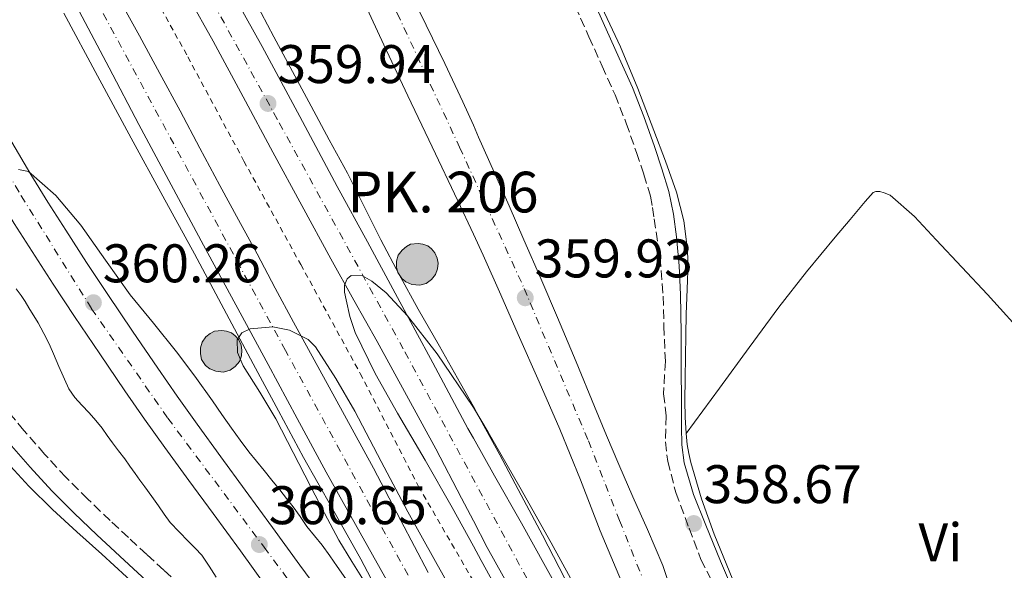
# Model space of a CAD drawing. Units: metres. Extents: x 601597 to 605075, y 4662083 to 4664445.
# Drawn here: x 604310 to 604492, y 4663344 to 4663446 of the extents above; entities that cross this region are included whole.
import ezdxf
from ezdxf.enums import TextEntityAlignment as Align

# ---------------------------------------------------------------- set-up
doc = ezdxf.new("R2010")
doc.units = ezdxf.units.M
doc.header["$MEASUREMENT"] = 0
for name, pattern in [('DGN Style 2', [1.7399219301090239, 1.043953158065414, -0.6959687720436097]), ('DGN Style 3', [2.435890702152634, 1.739921930109024, -0.6959687720436097]), ('DGN Style 4', [2.7856150101045474, 1.391937544087219, -0.6959687720436097, 0.001739921930109024, -0.6959687720436097])]:
    doc.linetypes.add(name, pattern=pattern)
for name, color, linetype, lineweight in [('Autopista', 135, 'Continuous', 0), ('autovía', 7, 'DGN Style 4', 0), ('Camino', 7, 'DGN Style 3', 0), ('Carretera', 9, 'Continuous', 0), ('Cota de punto acotado terreno', 7, 'Continuous', 0), ('Curva de nivel intermedia', 30, 'Continuous', 0), ('Eje de carretera', 7, 'DGN Style 4', 0), ('Etiqueta de uso rústico', 92, 'Continuous', 0), ('Hito kilométrico (PK) autopista', 7, 'Continuous', 0), ('Línea blanca (vial)', 7, 'Continuous', 13), ('Línea de asfalto', 7, 'Continuous', 13), ('Línea de cambio de uso (parcela vista)', 92, 'Continuous', 0), ('Línea de cuneta (fondo)', 4, 'DGN Style 2', 0), ('Margen derecho', 7, 'Continuous', 0), ('Puente', 1, 'Continuous', 0), ('Punto acotado terreno (símbolo)', 7, 'Continuous', 0), ('Texto de Punto Kilométrico autopista', 7, 'Continuous', 0)]:
    doc.layers.add(name, color=color, linetype=linetype, lineweight=lineweight)
doc.styles.add('Style-Arial', font='arial.ttf')

# ---------------------------------------------------------------- blocks, each defined once
blk = doc.blocks.new('5PATER')
at = {"layer": 'Punto acotado terreno (símbolo)', "linetype": 'Continuous', "lineweight": 0}
h = blk.add_hatch(color=51, dxfattribs=at)
edge = h.paths.add_edge_path()
edge.add_ellipse((0, 0), major_axis=(-0.1095731443231308, -0.1110710700762829), ratio=0.9994222409660317, start_angle=0, end_angle=360)
blk = doc.blocks.new('5HITAU')
at = {"layer": 'Puente', "linetype": 'Continuous', "lineweight": 0}
for color, points in [(1, [(0.0462, -0.3858000000000001), (-0.098, -0.3703), (-0.2088, -0.3259000000000001), (-0.2865, -0.2635), (-0.3587, -0.1516), (-0.3809, -0.0502), (-0.3809, 0.059), (-0.3504, 0.1682), (-0.2810000000000001, 0.2618), (-0.2005, 0.3268), (-0.123, 0.3684), (0.0157, 0.3841), (0.1017, 0.3712000000000001), (0.1932, 0.3373), (0.2598, 0.2853), (0.3264000000000001, 0.2099), (0.3681, 0.111), (0.3846, 0.02), (0.3764, -0.08410000000000002), (0.3376, -0.1907), (0.2626, -0.2791), (0.1655, -0.3519)]), (2, [(0.0377, -0.2864), (-0.0741, -0.2744), (-0.1588, -0.2404), (-0.2128, -0.1971), (-0.2668, -0.1134), (-0.2830000000000001, -0.03960000000000001), (-0.2830000000000001, 0.0456), (-0.2609, 0.1244), (-0.2098, 0.1934), (-0.1461, 0.2448), (-0.09330000000000002, 0.2732), (0.0139, 0.2853), (0.0772, 0.2758), (0.1449, 0.2507), (0.1924, 0.2137), (0.2424, 0.1571), (0.2737, 0.0829), (0.286, 0.015), (0.2798, -0.0631), (0.2516, -0.1407), (0.195, -0.2073), (0.1213, -0.2626)])]:
    blk.add_hatch(color=color, dxfattribs=at).paths.add_polyline_path(points)
at = {"layer": 'Puente', "color": 7, "linetype": 'Continuous', "lineweight": 0, "flags": 128}
blk.add_lwpolyline([(-0.123, 0.3684), (-0.2005, 0.3268), (-0.2810000000000001, 0.2618), (-0.3504, 0.1682), (-0.3809, 0.059), (-0.3809, -0.0502), (-0.3587, -0.1516), (-0.2865, -0.2635), (-0.2088, -0.3259000000000001), (-0.098, -0.3703), (0.0462, -0.3858000000000001), (0.1655, -0.3519), (0.2626, -0.2791), (0.3376, -0.1907), (0.3764, -0.08410000000000002), (0.3846, 0.02), (0.3681, 0.111), (0.3264000000000001, 0.2099), (0.2598, 0.2853), (0.1932, 0.3373), (0.1017, 0.3712000000000001), (0.0157, 0.3841), (-0.123, 0.3684)], close=True, dxfattribs=at)

msp = doc.modelspace()

# ---------------------------------------------------------------- linework, layer by layer
at = {"layer": 'Autopista', "color": 135, "linetype": 'Continuous', "lineweight": 0}
for points in [[(604328.4499999996, 4663449.379999998, 359.8899999999995), (604332.0900000005, 4663442.659999999, 359.9600000000065), (604335.829999998, 4663435.75, 359.9400000000023), (604339.5799999986, 4663428.850000001, 359.8999999999942), (604343.260000002, 4663421.960000002, 359.9199999999983), (604346.9400000012, 4663415.06, 359.9600000000065), (604350.3500000021, 4663408.780000002, 360.0299999999988), (604353.7699999998, 4663402.5, 360.1000000000058), (604357.1200000001, 4663396.199999999, 359.9900000000052), (604360.4899999986, 4663389.920000004, 359.8500000000058), (604364.2899999984, 4663382.989999999, 359.8600000000006), (604368.0900000005, 4663376.050000001, 359.929999999993), (604371.6700000013, 4663369.510000001, 360.0899999999965), (604375.2399999986, 4663362.98, 360.2299999999959), (604380.2800000011, 4663353.390000001, 360.1900000000023), (604385.3399999995, 4663343.809999999, 360.1499999999942)], [(604401.8099999982, 4663338.37, 360.3000000000029), (604396.2300000014, 4663348.38, 360.3000000000029), (604393.6600000008, 4663353.280000002, 360.2599999999948), (604391.4500000003, 4663357.470000001, 360.2400000000052), (604386.7100000017, 4663366.59, 360.1699999999983), (604381.3500000017, 4663376.480000001, 360.2700000000041), (604375.9299999992, 4663386.34, 360.3399999999965), (604371.620000002, 4663393.960000002, 360.1699999999983), (604367.3500000006, 4663401.600000001, 359.9900000000052), (604362.0300000008, 4663411.420000004, 359.8800000000047), (604356.7100000011, 4663421.230000001, 359.7799999999988), (604351.1900000025, 4663431.440000001, 359.7100000000065), (604345.6700000016, 4663441.649999999, 359.6600000000035), (604341.199999999, 4663449.730000001, 359.6999999999971)], [(604350.2699999993, 4663448.59, 359.8899999999995), (604354.7399999974, 4663440.71, 359.8800000000047), (604361.6499999987, 4663427.809999999, 359.8899999999995), (604368.570000001, 4663414.930000001, 359.9100000000035), (604374.1200000009, 4663404.710000001, 359.9799999999959), (604379.6700000009, 4663394.480000001, 360.0200000000041), (604386.1599999998, 4663382.390000001, 359.9900000000052), (604392.6599999996, 4663370.3, 359.9400000000023), (604393.6600000008, 4663368.539999999, 359.9400000000023), (604397.5700000003, 4663361.569999999, 359.929999999993), (604402.500000001, 4663352.859999998, 359.9100000000035), (604406.949999999, 4663344.890000001, 359.8399999999965), (604411.3700000002, 4663336.899999999, 359.820000000007)], [(604377.3399999996, 4663343.02, 360.4100000000035), (604371.9100000004, 4663352.640000001, 360.2700000000041), (604366.5399999992, 4663362.289999999, 360.1199999999953), (604361.1799999992, 4663372.190000001, 360.0099999999948), (604355.8500000006, 4663382.100000001, 359.9400000000023), (604349.8900000015, 4663393.100000001, 359.9199999999983), (604343.9300000004, 4663404.100000002, 359.8999999999942), (604337.9400000023, 4663415.2, 359.8600000000006), (604331.9600000011, 4663426.309999999, 359.820000000007), (604326.4899999994, 4663436.780000002, 359.7599999999948), (604320.9699999985, 4663447.219999999, 359.6999999999971)]]:
    msp.add_polyline3d(points, dxfattribs=at)
at = {"layer": 'autovía', "color": 7, "linetype": 'DGN Style 4', "lineweight": 0}
for points in [[(604439.0399999992, 4663241.330000003, 361.020000000004), (604412.3999999979, 4663287.980000001, 360.3300000000019), (604394.0399999982, 4663320.489999999, 360.5200000000042), (604359.0199999996, 4663384.690000003, 359.8999999999941), (604323.0100000009, 4663451.210000002, 359.7599999999947), (604287.6599999992, 4663514.780000003, 359.6199999999953), (604274.0100000012, 4663538.84, 359.6799999999931), (604261.1799999991, 4663558.99, 359.7799999999991), (604241.5699999997, 4663590.36, 359.8500000000059), (604208.4299999988, 4663638.800000002, 359.2499999999999), (604187.370000001, 4663667.270000001, 359.1300000000046), (604164.4099999992, 4663695.890000001, 359.0200000000041)], [(604475.0199999987, 4663227.88, 360.9700000000014), (604449.6799999987, 4663263.649999999, 360.5899999999966), (604433.2899999979, 4663288.960000002, 360.8099999999976), (604404.9200000013, 4663340.080000003, 360.0800000000019), (604380.7399999988, 4663384.970000001, 360.1699999999984), (604357.5100000009, 4663427.289999999, 359.8899999999995), (604341.8199999998, 4663455.730000001, 359.800000000003), (604317.3500000014, 4663501.370000003, 359.5800000000018), (604301.0199999989, 4663531.120000003, 359.5599999999977), (604280.8999999978, 4663564.930000002, 359.6600000000036), (604255.8799999994, 4663603.760000003, 359.8600000000006), (604228.9299999998, 4663643.800000002, 359.2499999999999), (604215.969999998, 4663663.440000002, 359.2100000000065)]]:
    msp.add_polyline3d(points, dxfattribs=at)
at = {"layer": 'Camino', "color": 7, "linetype": 'DGN Style 3', "lineweight": 0}
for points in [[(604412.4400000004, 4663448.120000003, 358.4600000000065), (604414.9599999995, 4663442.460000001, 358.6000000000058), (604417.3899999991, 4663437.100000001, 358.5399999999937), (604419.7699999996, 4663431.809999999, 358.4900000000054), (604421.8399999995, 4663426.56, 358.429999999993), (604423.7199999992, 4663421.140000002, 358.3800000000048), (604425.0899999993, 4663417.100000003, 358.4400000000024), (604426.2800000006, 4663413.120000003, 358.4999999999999), (604426.6900000019, 4663411.050000003, 358.429999999993), (604426.9600000002, 4663408.930000002, 358.3600000000005), (604428.089999999, 4663401.859999999, 358.2799999999989), (604428.6299999976, 4663394.690000003, 358.270000000004), (604428.7800000019, 4663389.219999999, 358.4100000000034), (604429.05, 4663382.719999999, 358.6600000000036), (604428.7300000006, 4663376.710000001, 358.6199999999953), (604429.1999999998, 4663372.670000002, 358.5700000000069), (604429.0799999969, 4663367.890000001, 358.6900000000023), (604429.4799999992, 4663364.260000004, 358.800000000003), (604430.9699999979, 4663358.500000001, 358.729999999996), (604433.420000002, 4663351.940000003, 358.6699999999983), (604435.5900000002, 4663346.210000002, 358.7100000000063), (604439.3699999999, 4663338.690000003, 358.7400000000052)], [(604339.7600000014, 4663341.320000002, 358.8500000000058), (604336.6000000007, 4663344.220000001, 358.8500000000058), (604333.4299999991, 4663347.120000003, 358.8500000000058), (604330.0599999983, 4663350.230000001, 358.9400000000024), (604326.699999999, 4663353.350000001, 359.0200000000041), (604322.5799999972, 4663357.289999999, 358.9900000000052), (604318.5499999993, 4663361.330000003, 358.9199999999982), (604314.6099999989, 4663365.600000002, 358.800000000003), (604310.8, 4663369.980000001, 358.7200000000012), (604306.9499999988, 4663374.550000002, 358.7500000000001)]]:
    msp.add_polyline3d(points, dxfattribs=at)
at = {"layer": 'Carretera', "color": 9, "linetype": 'Continuous', "lineweight": 0}
for points in [[(604381.6400000001, 4663451.41, 360.0500000000029), (604384.9799999995, 4663444.609999998, 360.0200000000041), (604388.3900000004, 4663437.57, 359.9900000000052), (604391.6999999986, 4663430.5, 359.9400000000023), (604393.6600000008, 4663426.180000001, 359.8899999999995), (604394.6299999988, 4663424.020000001, 359.8600000000006), (604397.5100000021, 4663417.520000001, 359.7700000000041), (604400.2300000001, 4663411.309999999, 359.7799999999988), (604402.9500000003, 4663405.090000001, 359.8000000000029), (604406.0799999974, 4663397.940000002, 359.6900000000023), (604409.1799999998, 4663390.780000002, 359.6100000000006), (604412.6000000018, 4663382.580000003, 359.6600000000035), (604415.9899999981, 4663374.37, 359.75), (604418.2199999989, 4663369.039999999, 359.8399999999965), (604420.4600000007, 4663363.710000001, 359.9100000000035), (604423.0799999981, 4663357.719999998, 359.9199999999983), (604425.739999998, 4663351.739999999, 359.8800000000047), (604428.579999999, 4663345.050000002, 359.8099999999977), (604430.11, 4663340.489999999, 359.7700000000041)], [(604421.4499999987, 4663340.970000001, 359.7599999999948), (604417.0599999988, 4663351.469999999, 359.6999999999971), (604413.3999999977, 4663360.850000001, 359.7100000000065), (604409.6099999989, 4663370.179999999, 359.7400000000052), (604405.7600000021, 4663378.899999999, 359.7700000000041), (604401.8999999977, 4663387.62, 359.8000000000029), (604398.6900000023, 4663394.940000001, 359.7899999999936), (604395.449999999, 4663402.239999998, 359.7799999999988), (604393.6600000008, 4663406.09, 359.8000000000029), (604390.7899999988, 4663412.25, 359.8099999999977), (604386.039999999, 4663422.210000002, 359.8500000000058), (604381.5900000009, 4663431.600000001, 359.8800000000047), (604377.1400000007, 4663440.989999998, 359.9100000000035), (604373.6200000002, 4663448.569999999, 359.929999999993)], [(604308.5900000001, 4663423.080000001, 359.9499999999971), (604312.0900000002, 4663417.12, 359.9900000000052), (604315.2300000007, 4663411.989999998, 360.0800000000018), (604318.5000000007, 4663406.88, 360.1699999999983), (604322.3500000021, 4663400.930000001, 360.1600000000035), (604326.2500000001, 4663395.019999999, 360.1399999999995), (604330.8299999977, 4663388.220000001, 360.1600000000035), (604335.469999998, 4663381.440000002, 360.2200000000012), (604339.0700000012, 4663376.25, 360.3800000000047), (604342.7100000001, 4663371.12, 360.5200000000041), (604347.129999999, 4663365.080000003, 360.5200000000041), (604351.6000000016, 4663358.980000001, 360.5), (604356.6299999985, 4663352.059999999, 360.4499999999971), (604361.6399999997, 4663345.170000002, 360.4199999999983), (604367.0599999978, 4663337.82, 360.4600000000065)], [(604355.7199999987, 4663340.830000001, 360.4199999999983), (604350.6999999986, 4663347.749999999, 360.4499999999971), (604345.6700000016, 4663354.66, 360.5), (604341.2100000002, 4663360.739999998, 360.5200000000041), (604336.7600000021, 4663366.830000001, 360.5200000000041), (604333.0599999984, 4663372.030000002, 360.3800000000047), (604329.4300000007, 4663377.28, 360.2200000000012), (604324.7700000004, 4663384.100000002, 360.1600000000035), (604320.149999998, 4663390.949999998, 360.1399999999995), (604316.2100000018, 4663396.91, 360.1600000000035), (604312.3299999972, 4663402.910000001, 360.1699999999983), (604309.0100000025, 4663408.100000001, 360.0800000000018)]]:
    msp.add_polyline3d(points, dxfattribs=at)
at = {"layer": 'Curva de nivel intermedia', "color": 30, "linetype": 'Continuous', "lineweight": 0, "elevation": 359.9999999999999, "flags": 128}
for points in [[(604370.1500000008, 4663342.649999999), (604368.5700000006, 4663344.909999999), (604367.1800000002, 4663346.859999998), (604365.8000000011, 4663348.81), (604364.3900000007, 4663350.550000001), (604362.9700000014, 4663352.279999998), (604361.7000000018, 4663354.100000001), (604360.4200000011, 4663355.899999999), (604359.2000000007, 4663357.449999998), (604357.9700000013, 4663358.999999999), (604356.5300000019, 4663360.800000001), (604355.0900000001, 4663362.600000001), (604353.6799999997, 4663364.319999999), (604352.2800000005, 4663366.039999999), (604350.6399999999, 4663368.180000001), (604349.0599999996, 4663370.359999998), (604347.3099999995, 4663372.869999999), (604345.5599999994, 4663375.390000001), (604342.2800000003, 4663379.939999999), (604338.9299999998, 4663384.439999998), (604334.6800000007, 4663389.720000001), (604330.3700000013, 4663394.960000001), (604325.8200000004, 4663401.31), (604321.320000001, 4663407.769999999), (604316.6699999997, 4663413.24), (604311.6200000005, 4663417.680000001), (604309.7800000008, 4663418.039999999)], [(604396.3899999995, 4663369.67), (604393.6600000004, 4663374.21), (604393.5599999998, 4663374.369999998), (604386.9800000017, 4663384.09), (604381.51, 4663391.09), (604377.5899999995, 4663395.289999997), (604374.9500000019, 4663397.489999999), (604373.2199999997, 4663398.439999999), (604371.1500000021, 4663398.529999998), (604370.4000000011, 4663397.869999999), (604369.8800000004, 4663396.699999998), (604369.9000000005, 4663395.429999999), (604370.2100000011, 4663394.009999999), (604370.8900000006, 4663390.96), (604371.8600000007, 4663387.980000001), (604375.5800000001, 4663380.439999999), (604379.6400000014, 4663373.13), (604384.7500000009, 4663364.46), (604389.7700000012, 4663355.74), (604393.6600000004, 4663348.640000001), (604395.0900000009, 4663346.02), (604400.4199999997, 4663336.300000001)], [(604309.3899999997, 4663396.019999999), (604310.3100000005, 4663394.839999998), (604311.0400000014, 4663393.71), (604311.7300000021, 4663392.560000001), (604313.4199999997, 4663389.769999999), (604314.9800000021, 4663386.92), (604315.6200000013, 4663385.509999999), (604316.2300000016, 4663384.09)], [(604391.8000000007, 4663336.699999999), (604386.6599999998, 4663345.820000002), (604381.5599999991, 4663354.949999999), (604376.6399999995, 4663364.21), (604371.8099999994, 4663373.529999998), (604368.3100000012, 4663379.55), (604364.5300000015, 4663385.369999998), (604363.2100000005, 4663386.74), (604359.7300000003, 4663388.430000001), (604356.6799999994, 4663389.029999999), (604352.4999999995, 4663388.699999998), (604350.9900000008, 4663387.920000001), (604350.1300000002, 4663386.680000001), (604350.1799999995, 4663384.289999999), (604351.1900000019, 4663381.87), (604354.280000001, 4663377.02), (604357.2400000005, 4663372.08), (604360.4400000012, 4663365.899999999), (604363.6500000008, 4663359.719999999), (604366.2400000015, 4663354.75), (604368.8400000011, 4663349.769999998), (604371.2500000005, 4663345.820000002), (604373.7000000003, 4663341.88)], [(604316.2300000016, 4663384.09), (604317.2300000007, 4663381.720000001), (604319.0900000003, 4663377.619999998), (604320.1800000012, 4663376.039999999), (604321.4999999999, 4663374.61), (604322.8200000008, 4663373.199999999), (604324.03, 4663371.800000001), (604325.2100000002, 4663370.380000001), (604326.1600000003, 4663369.039999997), (604327.1100000001, 4663367.689999999), (604328.2500000001, 4663366.230000001), (604329.380000001, 4663364.76), (604330.3300000011, 4663363.390000001), (604331.2899999999, 4663362.029999998), (604332.1900000006, 4663360.789999997), (604333.0900000016, 4663359.55), (604334.37, 4663357.800000002), (604335.6399999995, 4663356.060000001), (604336.6800000012, 4663354.509999999), (604337.7800000008, 4663353), (604339.4200000016, 4663351.270000001), (604341.1100000013, 4663349.59), (604342.3600000008, 4663348.289999999), (604343.6100000002, 4663346.970000001), (604344.9400000002, 4663344.96), (604346.25, 4663342.92)], [(604492.850000001, 4663217.820000002), (604479.8300000011, 4663238.659999999), (604467.0300000003, 4663259.63), (604461.9000000005, 4663268.819999998), (604456.5200000004, 4663277.9), (604453.4400000003, 4663280.849999999), (604450.0499999997, 4663283.529999998), (604444.5900000012, 4663289), (604439.4600000015, 4663294.789999999), (604437.4299999997, 4663298.039999999), (604432.5200000014, 4663308.509999999), (604430.9700000001, 4663310.140000001), (604429.4900000005, 4663311.83), (604428.5800000007, 4663313.560000001), (604427.670000001, 4663315.269999998), (604423.1800000004, 4663322.460000001), (604418.7900000005, 4663329.71), (604413.3700000002, 4663339.48), (604407.9700000001, 4663349.259999999), (604402.2100000001, 4663359.480000001), (604396.3899999995, 4663369.67)]]:
    msp.add_lwpolyline(points, dxfattribs=at)
at = {"layer": 'Eje de carretera', "color": 7, "linetype": 'DGN Style 4', "lineweight": 0}
for points in [[(604172.2755342518, 4663678.946300687, 358.8277999999992), (604176.2800000003, 4663670.32, 358.729999999996), (604191.3500000021, 4663645.670000004, 358.8500000000058), (604203.089999999, 4663623.590000001, 358.6300000000047), (604216.4599999997, 4663599.660000001, 358.5299999999988), (604222.7499999995, 4663586.25, 358.4199999999984), (604226.9400000006, 4663577.730000002, 358.5500000000029), (604233.2199999992, 4663567.390000002, 358.7400000000052), (604249.0799999977, 4663534.24, 359.3500000000059), (604260.1199999995, 4663509.09, 359.7700000000042), (604270.8299999983, 4663485.31, 359.8099999999977), (604280.1900000015, 4663466.870000001, 359.7899999999936), (604288.4300000003, 4663451.5, 359.7799999999991), (604298.9800000006, 4663432.480000001, 359.8399999999966), (604310.2999999993, 4663413.2, 360.0299999999989), (604323.2899999979, 4663392.38, 360.2400000000054), (604337.3399999985, 4663372.210000002, 360.4299999999931), (604355.0799999969, 4663348.460000001, 360.6199999999956), (604369.1299999993, 4663329.52, 360.5099999999948), (604380.579999998, 4663314.850000002, 360.5299999999988), (604398.550000001, 4663293.010000003, 360.5399999999937), (604409.1700000004, 4663278.620000003, 360.5599999999977), (604417.5547163037, 4663268.152438202, 360.6891000000034)], [(604229.4068075746, 4663651.376642543, 359.5280000000057), (604235.8299999976, 4663645.61, 359.6799999999931), (604254.3900000007, 4663624.260000002, 360.020000000004), (604270.8299999983, 4663604.690000003, 360.3000000000029), (604287.7199999974, 4663585.570000002, 360.3000000000029), (604303.6799999988, 4663567.000000001, 360.1199999999954), (604325.6900000008, 4663536.460000002, 360.3999999999942), (604341.8099999987, 4663512.060000001, 360.2299999999959), (604350.9100000004, 4663499.060000001, 360.179999999993), (604361.4899999973, 4663480.680000001, 360.1300000000048), (604379.629999998, 4663446.809999999, 359.9900000000054), (604391.129999998, 4663422.120000001, 359.8399999999966), (604403.0100000004, 4663396.13, 359.7799999999991), (604414.85, 4663368.030000002, 359.7899999999936), (604420.61, 4663353.370000001, 359.800000000003), (604427.1799999992, 4663336.930000001, 359.7700000000042), (604431.9899999971, 4663321.38, 359.7700000000042), (604436.2299999994, 4663308.670000002, 359.820000000007), (604442.3799999985, 4663293.780000002, 359.8999999999941), (604448.1799999988, 4663281.199999999, 360.0399999999935), (604455.3299999969, 4663268.780000002, 360.1600000000034), (604460.412612935, 4663258.222413958, 360.3690999999962)]]:
    msp.add_polyline3d(points, dxfattribs=at)
at = {"layer": 'Línea blanca (vial)', "color": 7, "linetype": 'Continuous', "lineweight": 13}
for points in [[(604387.4800000001, 4663311.949999999, 360.6199999999956), (604384.7199999975, 4663315.600000001, 360.6300000000047), (604381.9600000015, 4663319.24, 360.6300000000047), (604378.3599999984, 4663323.390000001, 360.5899999999966), (604372.5399999979, 4663330.600000001, 360.5200000000042), (604367.0599999973, 4663337.820000002, 360.4600000000063), (604361.6399999993, 4663345.170000004, 360.4199999999983), (604356.6299999979, 4663352.06, 360.4499999999972), (604351.600000001, 4663358.980000001, 360.5000000000001), (604347.1299999985, 4663365.080000004, 360.5200000000042), (604342.7099999995, 4663371.120000001, 360.5200000000042), (604339.0700000006, 4663376.250000001, 360.3800000000047), (604335.4699999975, 4663381.440000003, 360.2200000000013), (604330.8299999973, 4663388.220000001, 360.1600000000034), (604326.2499999997, 4663395.02, 360.1399999999995), (604322.3500000016, 4663400.930000002, 360.1600000000034), (604318.5000000002, 4663406.88, 360.1699999999984), (604315.2300000002, 4663411.989999999, 360.0800000000019), (604312.0899999997, 4663417.120000001, 359.9900000000054), (604308.5899999995, 4663423.080000003, 359.9499999999971), (604305.0500000011, 4663429.100000001, 359.9100000000035), (604300.7899999986, 4663436.31, 359.8099999999977), (604296.6099999989, 4663443.410000001, 359.7200000000012), (604292.7499999988, 4663450.49, 359.7599999999947)], [(604381.6399999997, 4663451.410000001, 360.050000000003), (604384.979999999, 4663444.609999999, 360.020000000004), (604388.3899999999, 4663437.57, 359.9900000000054), (604391.699999998, 4663430.500000001, 359.9400000000024), (604393.6600000004, 4663426.180000001, 359.8899999999995), (604394.6299999983, 4663424.020000001, 359.8600000000006), (604397.5100000016, 4663417.520000001, 359.7700000000042), (604400.2299999996, 4663411.31, 359.7799999999991), (604402.9499999998, 4663405.090000001, 359.800000000003), (604406.0799999969, 4663397.940000003, 359.6900000000023), (604409.1799999992, 4663390.780000002, 359.6100000000007), (604412.6000000014, 4663382.580000003, 359.6600000000036), (604415.9899999977, 4663374.370000001, 359.7500000000001), (604418.2199999985, 4663369.04, 359.8399999999966), (604420.4600000002, 4663363.710000001, 359.9100000000035), (604423.0799999976, 4663357.719999999, 359.9199999999984), (604425.7399999975, 4663351.739999999, 359.8800000000046), (604428.5799999986, 4663345.050000002, 359.8099999999977), (604430.1099999995, 4663340.49, 359.7700000000042)], [(604328.449999999, 4663449.38, 359.8899999999995), (604332.0900000001, 4663442.66, 359.9600000000065), (604335.8299999974, 4663435.750000001, 359.9400000000024), (604339.579999998, 4663428.850000001, 359.8999999999941), (604343.2600000015, 4663421.960000002, 359.9199999999984), (604346.9400000006, 4663415.06, 359.9600000000065), (604350.3500000016, 4663408.780000002, 360.0299999999989), (604353.7699999991, 4663402.500000001, 360.1000000000059), (604357.1199999996, 4663396.199999999, 359.9900000000054), (604360.4899999981, 4663389.920000004, 359.8500000000059), (604364.2899999979, 4663382.989999999, 359.8600000000006), (604368.0900000001, 4663376.050000002, 359.929999999993), (604371.6700000007, 4663369.510000002, 360.0899999999965), (604375.2399999981, 4663362.980000001, 360.2299999999959), (604380.2800000006, 4663353.390000002, 360.1900000000024), (604385.3399999988, 4663343.81, 360.1499999999943)], [(604341.1999999986, 4663449.730000002, 359.6999999999972), (604345.6700000011, 4663441.649999999, 359.6600000000036), (604351.1900000019, 4663431.440000001, 359.7100000000065), (604356.7100000007, 4663421.230000001, 359.7799999999991), (604362.0300000004, 4663411.420000004, 359.8800000000046), (604367.3500000001, 4663401.600000002, 359.9900000000054), (604371.6200000015, 4663393.960000002, 360.1699999999984), (604375.9299999988, 4663386.34, 360.3399999999967), (604381.3500000013, 4663376.480000001, 360.2700000000042), (604386.7100000012, 4663366.59, 360.1699999999984), (604391.4499999998, 4663357.470000001, 360.2400000000054), (604393.6600000004, 4663353.280000002, 360.2599999999949), (604396.230000001, 4663348.38, 360.3000000000029), (604401.8099999977, 4663338.370000001, 360.3000000000029)], [(604350.2699999989, 4663448.59, 359.8899999999995), (604354.739999997, 4663440.710000001, 359.8800000000046), (604361.6499999982, 4663427.81, 359.8899999999995), (604368.5700000006, 4663414.930000001, 359.9100000000035), (604374.1200000005, 4663404.710000001, 359.979999999996), (604379.6700000004, 4663394.480000001, 360.020000000004), (604386.1599999992, 4663382.390000001, 359.9900000000054), (604392.6599999992, 4663370.300000001, 359.9400000000024), (604393.6600000004, 4663368.539999999, 359.9400000000024), (604397.5699999997, 4663361.57, 359.929999999993), (604402.5000000006, 4663352.859999999, 359.9100000000035), (604406.9499999986, 4663344.890000001, 359.8399999999966), (604411.3699999999, 4663336.9, 359.820000000007)], [(604433.27, 4663310.29, 359.8500000000059), (604431.9600000002, 4663313.570000002, 359.8300000000017), (604428.9099999992, 4663322.020000001, 359.8300000000017), (604425.8200000002, 4663330.449999999, 359.8300000000017), (604421.4499999982, 4663340.970000001, 359.7599999999947), (604417.0599999983, 4663351.469999999, 359.6999999999972), (604413.3999999971, 4663360.850000002, 359.7100000000065), (604409.6099999985, 4663370.180000001, 359.7400000000052), (604405.7600000016, 4663378.899999999, 359.7700000000042), (604401.8999999971, 4663387.620000001, 359.800000000003), (604398.6900000018, 4663394.940000001, 359.7899999999936), (604395.4499999986, 4663402.239999999, 359.7799999999991), (604393.6600000004, 4663406.09, 359.800000000003), (604390.7899999982, 4663412.25, 359.8099999999977), (604386.0399999984, 4663422.210000004, 359.8500000000059), (604381.5900000005, 4663431.600000002, 359.8800000000046), (604377.1400000004, 4663440.989999998, 359.9100000000035), (604373.6199999999, 4663448.57, 359.929999999993)], [(604286.289999999, 4663447.030000002, 359.7599999999947), (604290.2299999996, 4663439.79, 359.7200000000012), (604294.4699999975, 4663432.580000003, 359.8099999999977), (604298.7300000001, 4663425.38, 359.9100000000035), (604302.2600000016, 4663419.36, 359.9499999999971), (604305.7999999999, 4663413.350000002, 359.9900000000054), (604309.010000002, 4663408.100000001, 360.0800000000019), (604312.3299999967, 4663402.910000003, 360.1699999999984), (604316.2100000014, 4663396.91, 360.1600000000034), (604320.1499999977, 4663390.949999999, 360.1399999999995), (604324.7699999999, 4663384.100000002, 360.1600000000034), (604329.4300000003, 4663377.280000002, 360.2200000000013), (604333.0599999981, 4663372.030000003, 360.3800000000047), (604336.7600000016, 4663366.830000003, 360.5200000000042), (604341.2099999997, 4663360.739999998, 360.5200000000042), (604345.6700000011, 4663354.660000001, 360.5000000000001), (604350.699999998, 4663347.75, 360.4499999999972), (604355.7199999982, 4663340.830000003, 360.4199999999983), (604361.19, 4663333.420000002, 360.4600000000063), (604366.7600000022, 4663326.080000003, 360.5200000000042), (604372.7300000002, 4663318.680000002, 360.5899999999966), (604378.9699999986, 4663311.5, 360.6600000000035)], [(604320.9699999979, 4663447.220000001, 359.6999999999972), (604326.4899999988, 4663436.780000002, 359.7599999999947), (604331.9600000004, 4663426.31, 359.820000000007), (604337.9400000018, 4663415.200000001, 359.8600000000006), (604343.9299999999, 4663404.100000003, 359.8999999999941), (604349.8900000011, 4663393.100000001, 359.9199999999984), (604355.8500000001, 4663382.100000002, 359.9400000000024), (604361.1799999988, 4663372.190000001, 360.0099999999949), (604366.5399999988, 4663362.29, 360.1199999999954), (604371.9099999999, 4663352.640000001, 360.2700000000042), (604377.3399999992, 4663343.020000001, 360.4100000000037), (604381.7699999993, 4663335.190000002, 360.4400000000023), (604386.1999999994, 4663327.36, 360.4400000000023), (604389.4999999985, 4663321.16, 360.4299999999931), (604392.8099999989, 4663314.960000002, 360.4199999999983), (604393.6600000004, 4663313.5, 360.4100000000037), (604396.8599999989, 4663307.980000001, 360.3800000000047), (604400.9200000003, 4663301.010000003, 360.3600000000007), (604405.7199999993, 4663292.600000001, 360.3800000000047), (604410.5000000002, 4663284.180000002, 360.4100000000037), (604412.2399999971, 4663281.440000003, 360.4199999999983), (604413.7999999993, 4663278.739999998, 360.4199999999983), (604413.2899999976, 4663277.850000001, 360.4499999999972), (604412.3399999999, 4663277.680000002, 360.4700000000012)]]:
    msp.add_polyline3d(points, dxfattribs=at)
at = {"layer": 'Línea de asfalto', "color": 7, "linetype": 'Continuous', "lineweight": 13}
for points in [[(604353.3400000001, 4663449.13, 359.820000000007), (604356.8700000015, 4663442.500000001, 359.8300000000017), (604360.3000000003, 4663436.100000002, 359.8699999999955), (604363.7399999981, 4663429.7, 359.9100000000035), (604367.0899999986, 4663423.510000002, 359.8999999999941), (604370.4400000013, 4663417.330000003, 359.8999999999941), (604373.5300000004, 4663411.210000001, 359.8999999999941), (604376.5799999969, 4663405.070000002, 359.9100000000035), (604379.9899999979, 4663398.66, 359.9100000000035), (604383.4799999992, 4663392.29, 359.9100000000035), (604387.3900000007, 4663385.460000002, 359.9100000000035), (604391.2899999989, 4663378.620000003, 359.9100000000035), (604393.6600000004, 4663374.359999999, 359.8999999999941), (604394.9400000012, 4663372.050000001, 359.8999999999941), (604398.5399999976, 4663365.440000001, 359.8800000000046), (604402.4800000006, 4663358.050000002, 359.8800000000046), (604406.3899999998, 4663350.640000002, 359.8800000000046), (604409.4499999997, 4663344.700000001, 359.8899999999995), (604412.4999999986, 4663338.750000001, 359.9100000000035)], [(604318.1700000018, 4663446.820000002, 359.4799999999959), (604324.3599999987, 4663435.309999999, 359.5299999999988), (604330.5700000002, 4663423.809999999, 359.5899999999966), (604336.3999999973, 4663413.140000002, 359.6199999999953), (604342.2199999979, 4663402.469999999, 359.6600000000036), (604347.6499999971, 4663392.34, 359.6999999999972), (604353.0799999986, 4663382.210000002, 359.7500000000001), (604357.7099999997, 4663373.600000001, 359.7899999999936), (604362.3399999988, 4663364.989999999, 359.8500000000059), (604367.6000000006, 4663355.620000003, 359.9499999999971), (604372.8999999978, 4663346.270000001, 360.070000000007), (604377.7699999983, 4663337.020000001, 360.1600000000034), (604382.5499999993, 4663327.730000001, 360.2499999999999), (604386.3099999989, 4663321.680000001, 360.3500000000058), (604389.8999999987, 4663315.489999999, 360.4600000000063), (604390.3099999977, 4663314.030000002, 360.4600000000063), (604390.4699999986, 4663313.230000002, 360.4400000000023), (604390.4899999987, 4663312.500000001, 360.4400000000023), (604389.9400000012, 4663311.580000003, 360.4199999999983), (604387.4800000001, 4663311.949999999, 360.6999999999971)]]:
    msp.add_polyline3d(points, dxfattribs=at)
at = {"layer": 'Línea de cambio de uso (parcela vista)', "color": 92, "linetype": 'Continuous', "lineweight": 0}
for points in [[(604433.2100000001, 4663401.230000001, 358.4400000000023), (604433.1600000003, 4663403.220000001, 358.4100000000035), (604432.4800000006, 4663408.600000001, 358.3600000000006), (604431.0800000001, 4663413.859999999, 358.3399999999965), (604429.0599999996, 4663419.57, 358.3699999999953), (604426.9199999999, 4663425.220000001, 358.3899999999995), (604423.9699999997, 4663432.980000001, 358.3899999999995), (604420.7800000003, 4663440.640000001, 358.3899999999995), (604417.3399999999, 4663447.92, 358.4100000000035)], [(604514.2999999998, 4663362.42, 358.6199999999953), (604508.7000000002, 4663370.16, 358.6999999999971), (604503.0999999996, 4663377.9, 358.7899999999936), (604496, 4663386.65, 358.7700000000041), (604488.4100000003, 4663394.99, 358.6600000000035), (604483.7100000001, 4663400.050000001, 358.6199999999953), (604478.9699999997, 4663405.060000001, 358.5800000000018), (604474.9600000001, 4663409.390000001, 358.5299999999988), (604470.5199999996, 4663413.33, 358.4199999999983), (604469.4000000004, 4663413.730000001, 358.3300000000018), (604468.5700000003, 4663413.949999999, 358.3099999999977), (604467.8600000005, 4663413.949999999, 358.3099999999977), (604467.3700000001, 4663413.789999999, 358.3300000000018), (604465.8600000005, 4663412.140000001, 358.3300000000018), (604463.1100000005, 4663408.850000001, 358.3099999999977), (604460.3799999999, 4663405.550000001, 358.3099999999977), (604455.0899999999, 4663399.180000001, 358.3600000000006), (604449.9600000001, 4663392.689999999, 358.4100000000035), (604444.4699999997, 4663385.220000001, 358.3899999999995), (604439, 4663377.730000001, 358.5), (604435.9299999997, 4663373.560000001, 358.6699999999983), (604432.8600000005, 4663369.390000001, 358.8399999999965)], [(604330.2495999997, 4663342.5296, 358.9100000000035), (604329.7100000001, 4663343.01, 358.9100000000035), (604325.1399999997, 4663347.140000001, 358.8600000000006), (604320.5700000003, 4663351.27, 358.8099999999977), (604316.0700000003, 4663355.42, 358.7700000000041), (604311.7300000006, 4663359.720000001, 358.7599999999948), (604307.6699999999, 4663364.130000001, 358.7799999999988), (604303.7000000002, 4663368.619999999, 358.8600000000006), (604299.7699999996, 4663373.109999999, 358.9900000000052), (604295.8700000001, 4663377.630000001, 359.1300000000047), (604291.6799999997, 4663382.74, 359.2200000000012), (604287.6900000004, 4663388.029999999, 359.2899999999936), (604283.5700000003, 4663394.300000001, 359.3399999999965), (604279.9800000006, 4663400.880000001, 359.3800000000047), (604278.4400000004, 4663404.119999999, 359.3999999999942), (604276.9600000001, 4663407.380000001, 359.4100000000035), (604276.2699999996, 4663409, 359.4100000000035), (604275.4100000003, 4663410.539999999, 359.4100000000035), (604274.5300000003, 4663412.029999999, 359.4100000000035), (604273.9800000006, 4663413.26, 359.4100000000035)], [(604432.8600000005, 4663369.390000001, 358.8399999999965), (604432.6699999999, 4663372.41, 358.7799999999988), (604432.6200000001, 4663375.42, 358.6999999999971), (604432.6900000004, 4663379.51, 358.6000000000058), (604432.7599999999, 4663383.600000001, 358.5200000000041), (604432.8300000001, 4663387.5, 358.4600000000065), (604432.9000000004, 4663391.390000001, 358.4400000000023), (604433.0099999999, 4663394.480000001, 358.4400000000023), (604433.1399999997, 4663397.57, 358.4400000000023), (604433.1900000004, 4663399.4, 358.4400000000023), (604433.2100000001, 4663401.230000001, 358.4400000000023)], [(604442.6200000001, 4663339.710000001, 358.8300000000018), (604438.04, 4663350.83, 358.7599999999948), (604435.7199999997, 4663357.390000001, 358.7899999999936), (604433.7699999996, 4663364.060000001, 358.8399999999965), (604433.3799999999, 4663365.699999999, 358.8399999999965), (604433.0800000001, 4663367.359999999, 358.8399999999965), (604432.8600000005, 4663369.390000001, 358.8399999999965)]]:
    msp.add_polyline3d(points, dxfattribs=at)
at = {"layer": 'Línea de cuneta (fondo)', "color": 4, "linetype": 'DGN Style 2', "lineweight": 0}
msp.add_polyline3d([(604331.0300000003, 4663456.800000001, 358.9400000000023), (604341.0199999996, 4663438.789999999, 359.0200000000041), (604351.3499999996, 4663419.59, 359.1900000000023), (604361.8200000003, 4663400.550000001, 359.6199999999953), (604372.79, 4663380.470000001, 359.5), (604383.54, 4663359.66, 359.4600000000065), (604393.6600000003, 4663342.199999999, 359.2899999999936), (604394.8200000003, 4663340.180000001, 359.2700000000041), (604406.2599999999, 4663318.960000001, 359.3399999999965), (604416.8099999996, 4663299.600000001, 359.6199999999953), (604428.7599999999, 4663278.02, 359.7700000000041), (604438.0700000003, 4663262.58, 359.9400000000023), (604449.2699999996, 4663245.100000001, 359.8999999999942), (604461, 4663228.51, 359.9100000000035), (604471.9000000004, 4663211.58, 359.9100000000035), (604485.0499999998, 4663191.180000001, 359.9900000000052), (604490.8399999999, 4663183.58, 359.929999999993), (604491.4299999997, 4663182.710000001, 359.9400000000023)], dxfattribs=at)
at = {"layer": 'Margen derecho', "color": 7, "linetype": 'Continuous', "lineweight": 0}
for points in [[(604415.620000001, 4663449.54, 358.4600000000065), (604418.1400000001, 4663443.890000002, 358.6000000000058), (604420.5599999987, 4663438.530000002, 358.5399999999937), (604422.9799999993, 4663433.170000002, 358.4900000000054), (604425.1099999994, 4663427.77, 358.429999999993), (604427.0199999983, 4663422.270000001, 358.3800000000048), (604428.4100000008, 4663418.16, 358.4400000000024), (604429.6600000003, 4663413.989999999, 358.4999999999999), (604430.5499999998, 4663409.830000003, 358.429999999993), (604431.1000000021, 4663405.620000001, 358.3600000000005), (604431.6000000003, 4663400.31, 358.2899999999935), (604431.8599999996, 4663394.989999998, 358.229999999996), (604431.9400000002, 4663387.949999999, 358.4100000000034), (604431.9899999971, 4663380.910000001, 358.6600000000036), (604432.0000000005, 4663375.77, 358.6199999999953), (604432.0100000016, 4663370.620000003, 358.5700000000069), (604432.0699999998, 4663367.29, 358.6999999999972), (604432.4899999978, 4663363.970000001, 358.8099999999977), (604434.2299999989, 4663358.15, 358.729999999996), (604436.4899999987, 4663352.530000002, 358.6600000000036)], [(604334.1599999999, 4663341.559999999, 358.8500000000058), (604330.9899999984, 4663344.460000002, 358.8500000000058), (604327.6099999986, 4663347.590000001, 358.9400000000024), (604324.229999999, 4663350.730000001, 359.0200000000041), (604320.0599999982, 4663354.710000004, 358.9900000000052), (604315.9499999998, 4663358.840000001, 358.9199999999982), (604311.9299999988, 4663363.190000002, 358.800000000003), (604308.0599999975, 4663367.640000001, 358.7200000000012)], [(604436.4899999987, 4663352.530000002, 358.6600000000036), (604439.2100000011, 4663345.88, 358.7100000000063), (604442.0599999988, 4663339.280000003, 358.7400000000052), (604445.3599999979, 4663332.030000002, 358.6900000000023), (604448.6599999993, 4663324.780000002, 358.6600000000036), (604452.9400000019, 4663315.4, 358.729999999996), (604457.2100000011, 4663306.020000001, 358.8099999999977), (604460.7100000014, 4663298.590000002, 358.8699999999955), (604464.3399999992, 4663291.230000001, 358.9400000000024), (604467.1299999986, 4663285.949999999, 359.0800000000019), (604470.3599999985, 4663280.940000002, 359.3500000000059), (604472.3200000009, 4663278.32, 359.5200000000042), (604474.3000000012, 4663275.710000002, 359.6900000000023), (604475.6600000003, 4663273.920000002, 359.800000000003), (604477.0199999993, 4663272.13, 359.9100000000035), (604478.5700000006, 4663270.180000001, 359.8600000000006), (604480.7299999996, 4663268.24, 359.7599999999947), (604483.2199999974, 4663266.7, 359.6699999999983), (604485.6499999971, 4663265.440000001, 359.6399999999995), (604488.1700000007, 4663264.370000001, 359.6199999999953), (604491.0000000005, 4663263.390000002, 359.6399999999995), (604493.8799999993, 4663262.560000001, 359.6399999999995)]]:
    msp.add_polyline3d(points, dxfattribs=at)

# ---------------------------------------------------------------- block references
at = {"layer": 'Hito kilométrico (PK) autopista', "color": 7, "linetype": 'Continuous', "lineweight": 0, "xscale": 10, "yscale": 10, "zscale": 10}
for p in [(604383.3099999976, 4663400.570000002, 359.8800000000047), (604347.1400000001, 4663384.559999998, 359.8500000000058)]:
    msp.add_blockref('5HITAU', p, dxfattribs=at)
at = {"layer": 'Punto acotado terreno (símbolo)', "color": 7, "linetype": 'Continuous', "lineweight": 0, "xscale": 10, "yscale": 10, "zscale": 10}
for p in [(604355.800000001, 4663430.199999999, 359.9400000000023), (604403.2199999981, 4663394.4, 359.929999999993), (604323.61, 4663393.500000002, 360.2599999999948), (604434.2800000004, 4663352.810000001, 358.6699999999987), (604354.1999999983, 4663348.940000001, 360.6499999999942)]:
    msp.add_blockref('5PATER', p, dxfattribs=at)

# ---------------------------------------------------------------- texts
at = {"layer": 'Cota de punto acotado terreno', "color": 7, "linetype": 'Continuous', "lineweight": 0, "style": 'Style-Arial'}
for s, p in [('359.94', (604357.530000001, 4663433.949999999, 359.9400000000023)), ('359.93', (604404.9600000015, 4663398.149999998, 359.929999999993)), ('360.26', (604325.3399999999, 4663397.249999999, 360.2599999999948)), ('358.67', (604436.079999998, 4663356.559999998, 358.6699999999983)), ('360.65', (604355.9299999983, 4663352.690000001, 360.6499999999942))]:
    msp.add_text(s, height=7.000000000000002, dxfattribs=at).set_placement(p)
at = {"layer": 'Etiqueta de uso rústico', "color": 92, "linetype": 'Continuous', "lineweight": 0, "style": 'Style-Arial'}
msp.add_text('Vi', height=7.000000000000002, dxfattribs=at).set_placement((604479.7589322188, 4663349.360009997, 358.7799999999988), align=Align.MIDDLE_CENTER)
at = {"layer": 'Texto de Punto Kilométrico autopista', "color": 7, "linetype": 'Continuous', "lineweight": 0, "style": 'Style-Arial'}
msp.add_text('PK. 206', height=7.5, dxfattribs=at).set_placement((604370.4200000018, 4663410.13, 359.9400000000023))

doc.saveas('drawing.dxf')
